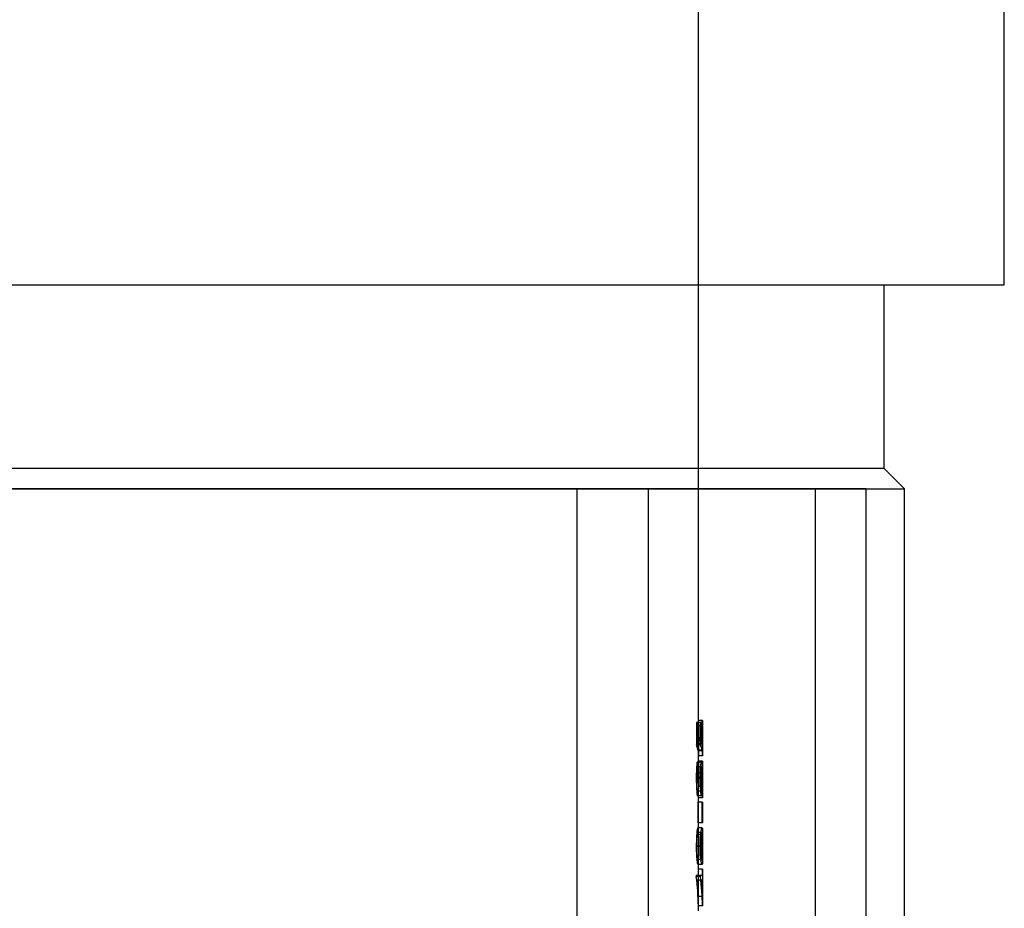
# Model space of a CAD drawing. Units: millimetres. Extents: x 10 to 584, y 10 to 410.
# Drawn here: x 138 to 162, y 214 to 236 of the extents above; entities that cross this region are included whole.
import ezdxf

# ---------------------------------------------------------------- set-up
doc = ezdxf.new("R2010")
doc.units = ezdxf.units.MM
doc.header["$LTSCALE"] = 2

msp = doc.modelspace()

# ---------------------------------------------------------------- linework, layer by layer
at = {"color": 7, "linetype": 'Continuous', "lineweight": 25}
for p, q in [((162.331, 229.68), (162.331, 259.68)), ((154.831, 218.72), (154.831, 239.68)), ((114.031, 229.68), (162.331, 229.68)), ((116.981, 229.68), (159.372, 229.68)), ((159.381, 225.18), (159.381, 229.68)), ((159.381, 225.18), (116.991, 225.18)), ((159.881, 224.68), (159.381, 225.18)), ((118.671, 224.68), (157.691, 224.68)), ((157.691, 224.68), (118.671, 224.68)), ((151.855, 192.68), (151.855, 224.68)), ((151.855, 224.68), (153.593, 224.68)), ((153.593, 224.68), (151.855, 224.68)), ((157.691, 224.68), (151.855, 224.68)), ((153.593, 224.68), (153.593, 192.68)), ((158.946, 224.68), (153.593, 224.68)), ((157.691, 224.68), (157.691, 194.68)), ((158.946, 224.68), (157.691, 224.68)), ((157.691, 224.68), (158.946, 224.68)), ((158.946, 224.68), (159.87, 224.68)), ((158.946, 194.68), (158.946, 224.68)), ((159.881, 194.68), (159.881, 224.68)), ((154.778, 218.95), (154.778, 218.407)), ((154.789, 218.95), (154.778, 218.95)), ((154.879, 218.95), (154.778, 218.95)), ((154.789, 218.5), (154.789, 218.95)), ((154.889, 218.95), (154.789, 218.95)), ((154.925, 218.882), (154.825, 218.882)), ((154.926, 219.001), (154.826, 219.001)), ((154.879, 218.407), (154.879, 218.95)), ((154.879, 218.95), (154.889, 218.95)), ((154.889, 218.95), (154.889, 218.5)), ((154.909, 218.585), (154.809, 218.585)), ((154.915, 218.563), (154.815, 218.563)), ((154.931, 218.381), (154.931, 218.714)), ((154.879, 218.407), (154.778, 218.407)), ((154.889, 218.5), (154.789, 218.5)), ((154.91, 218.429), (154.81, 218.429)), ((154.931, 218.546), (154.831, 218.546)), ((154.931, 218.539), (154.831, 218.539)), ((154.831, 218), (154.831, 218.376)), ((154.918, 218.272), (154.818, 218.272)), ((154.828, 218.255), (154.828, 218.136)), ((154.928, 218.255), (154.828, 218.255)), ((154.928, 218.136), (154.828, 218.136)), ((154.928, 218.136), (154.928, 218.255)), ((154.903, 217.983), (154.803, 217.983)), ((154.904, 217.865), (154.804, 217.865)), ((154.831, 217.101), (154.831, 218)), ((154.831, 218), (154.831, 218)), ((154.831, 218), (154.831, 217.385)), ((154.931, 218), (154.831, 218)), ((154.931, 218), (154.831, 218)), ((154.931, 217.385), (154.931, 218)), ((154.931, 218), (154.931, 217.101)), ((154.931, 218), (154.931, 218)), ((154.922, 217.614), (154.822, 217.614)), ((154.924, 217.716), (154.824, 217.716)), ((154.876, 217.584), (154.776, 217.584)), ((154.887, 217.578), (154.786, 217.578)), ((154.931, 217.385), (154.831, 217.385)), ((154.806, 217.152), (154.806, 217.271)), ((154.906, 217.271), (154.806, 217.271)), ((154.906, 217.152), (154.806, 217.152)), ((154.906, 217.271), (154.906, 217.152)), ((154.821, 217), (154.821, 216.491)), ((154.825, 217), (154.821, 217)), ((154.921, 217), (154.821, 217)), ((154.825, 216.491), (154.825, 217)), ((154.925, 217), (154.825, 217)), ((154.831, 216.069), (154.831, 217.101)), ((154.931, 217.101), (154.831, 217.101)), ((154.921, 216.491), (154.921, 217)), ((154.921, 217), (154.925, 217)), ((154.925, 217), (154.925, 216.491)), ((154.821, 216.491), (154.825, 216.491)), ((154.921, 216.491), (154.821, 216.491)), ((154.925, 216.491), (154.825, 216.491)), ((154.925, 216.491), (154.921, 216.491)), ((154.918, 216.372), (154.818, 216.372)), ((154.918, 216.253), (154.818, 216.253)), ((154.928, 216.203), (154.828, 216.203)), ((154.876, 215.915), (154.776, 215.915)), ((154.887, 215.919), (154.786, 215.919)), ((154.931, 215.919), (154.831, 215.919)), ((154.931, 215.915), (154.831, 215.915)), ((154.931, 215.763), (154.931, 216.06)), ((154.831, 215.202), (154.831, 215.761)), ((154.918, 215.592), (154.818, 215.592)), ((154.918, 215.473), (154.818, 215.473)), ((154.776, 215.202), (154.776, 215.178)), ((154.825, 215.202), (154.776, 215.202)), ((154.876, 215.202), (154.776, 215.202)), ((154.876, 215.178), (154.776, 215.178)), ((154.825, 215.354), (154.825, 215.202)), ((154.828, 215.354), (154.825, 215.354)), ((154.925, 215.354), (154.825, 215.354)), ((154.925, 215.202), (154.825, 215.202)), ((154.828, 215.202), (154.828, 215.354)), ((154.928, 215.354), (154.828, 215.354)), ((154.831, 215.202), (154.828, 215.202)), ((154.928, 215.202), (154.828, 215.202)), ((154.831, 215.083), (154.831, 215.202)), ((154.931, 215.202), (154.831, 215.202)), ((154.876, 215.178), (154.876, 215.202)), ((154.876, 215.202), (154.925, 215.202)), ((154.925, 215.202), (154.925, 215.354)), ((154.925, 215.354), (154.928, 215.354)), ((154.928, 215.354), (154.928, 215.202)), ((154.928, 215.202), (154.931, 215.202)), ((154.931, 215.202), (154.931, 215.083)), ((154.9, 215.083), (154.8, 215.083)), ((154.8, 215.083), (154.825, 215.083)), ((154.925, 215.083), (154.825, 215.083)), ((154.825, 215.083), (154.825, 214.689)), ((154.828, 215.083), (154.831, 215.083)), ((154.828, 214.455), (154.828, 215.083)), ((154.928, 215.083), (154.828, 215.083)), ((154.831, 214.337), (154.831, 215.083)), ((154.931, 215.083), (154.831, 215.083)), ((154.925, 215.083), (154.9, 215.083)), ((154.925, 214.689), (154.925, 215.083)), ((154.931, 215.083), (154.928, 215.083)), ((154.928, 215.083), (154.928, 214.455)), ((154.925, 214.689), (154.825, 214.689)), ((154.928, 214.455), (154.828, 214.455))]:
    msp.add_line(p, q, dxfattribs=at)
for centre, major_axis, ratio, start_param, end_param in [((138.181, 218.136), (16.65, 0), 0.205128, 0.039738, 0.079538), ((138.181, 218.257), (16.65, 0), 0.204874, 0.050428, 0.071366), ((138.181, 218.136), (16.75, 0), 0.205128, 0.0395, 0.079062), ((138.181, 218.257), (16.75, 0), 0.204874, 0.050127, 0.070939), ((138.181, 217.101), (16.65, 0), 0.937076, 0, 0.032889), ((138.181, 217.257), (16.65, 0), 0.936984, 0.008149, 0.02937), ((138.181, 217.101), (16.75, 0), 0.937076, 0, 0.032693), ((138.181, 217.257), (16.75, 0), 0.936984, 0.008101, 0.029195), ((138.181, 214.246), (16.65, 0), 0.686744, 0.018337, 0.081582), ((138.181, 214.246), (16.75, 0), 0.686744, 0.018227, 0.081094), ((138.181, 214.386), (16.65, 0), 0.686347, 0.026488, 0.061029), ((138.181, 214.386), (16.75, 0), 0.686347, 0.02633, 0.060665)]:
    msp.add_ellipse(centre, major_axis=major_axis, ratio=ratio, start_param=start_param, end_param=end_param, dxfattribs=at)
for points, knots in [([(154.826, 219.001), (154.824, 219), (154.822, 218.993), (154.819, 218.955), (154.817, 218.925), (154.813, 218.848), (154.811, 218.801), (154.809, 218.698), (154.809, 218.641), (154.809, 218.585)], [0, 0, 0, 0, 0.25, 0.25, 0.5, 0.5, 0.75, 0.75, 1, 1, 1, 1]), ([(154.815, 218.563), (154.815, 218.604), (154.815, 218.644), (154.816, 218.721), (154.817, 218.758), (154.819, 218.819), (154.821, 218.844), (154.823, 218.875), (154.824, 218.881), (154.825, 218.882)], [0, 0, 0, 0, 0.25, 0.25, 0.5, 0.5, 0.75, 0.75, 1, 1, 1, 1]), ([(154.825, 218.882), (154.827, 218.881), (154.828, 218.875), (154.829, 218.842), (154.83, 218.816), (154.83, 218.753), (154.831, 218.716), (154.831, 218.635), (154.831, 218.591), (154.831, 218.546)], [0, 0, 0, 0, 0.25, 0.25, 0.5, 0.5, 0.75, 0.75, 1, 1, 1, 1]), ([(154.831, 218.539), (154.831, 218.601), (154.831, 218.662), (154.831, 218.777), (154.831, 218.829), (154.831, 218.914), (154.83, 218.947), (154.828, 218.99), (154.827, 218.999), (154.826, 219.001)], [0, 0, 0, 0, 0.25, 0.25, 0.5, 0.5, 0.75, 0.75, 1, 1, 1, 1]), ([(154.909, 218.585), (154.909, 218.641), (154.909, 218.697), (154.911, 218.801), (154.913, 218.848), (154.917, 218.925), (154.919, 218.955), (154.922, 218.993), (154.924, 219), (154.926, 219.001)], [0, 0, 0, 0, 0.25, 0.25, 0.5, 0.5, 0.75, 0.75, 1, 1, 1, 1]), ([(154.925, 218.882), (154.924, 218.881), (154.923, 218.876), (154.921, 218.844), (154.919, 218.819), (154.917, 218.759), (154.917, 218.722), (154.915, 218.645), (154.915, 218.604), (154.915, 218.563)], [0, 0, 0, 0, 0.25, 0.25, 0.5, 0.5, 0.75, 0.75, 1, 1, 1, 1]), ([(154.931, 218.546), (154.931, 218.591), (154.931, 218.635), (154.931, 218.717), (154.93, 218.753), (154.93, 218.816), (154.929, 218.842), (154.928, 218.875), (154.927, 218.881), (154.925, 218.882)], [0, 0, 0, 0, 0.25, 0.25, 0.5, 0.5, 0.75, 0.75, 1, 1, 1, 1]), ([(154.926, 219.001), (154.927, 218.999), (154.928, 218.991), (154.93, 218.947), (154.931, 218.915), (154.931, 218.829), (154.931, 218.777), (154.931, 218.663), (154.931, 218.601), (154.931, 218.539)], [0, 0, 0, 0, 0.25, 0.25, 0.5, 0.5, 0.75, 0.75, 1, 1, 1, 1]), ([(154.809, 218.585), (154.809, 218.571), (154.809, 218.558), (154.809, 218.545), (154.809, 218.532), (154.809, 218.519), (154.809, 218.506), (154.809, 218.48), (154.81, 218.454), (154.81, 218.429)], [0, 0, 0, 0, 0.0000396851, 0.0000396851, 0.0000396851, 0.0000794184, 0.0000794184, 0.0000794184, 0.0001585259, 0.0001585259, 0.0001585259, 0.0001585259]), ([(154.91, 218.429), (154.91, 218.441), (154.91, 218.454), (154.91, 218.467), (154.909, 218.48), (154.909, 218.493), (154.909, 218.506), (154.909, 218.532), (154.909, 218.558), (154.909, 218.585)], [0, 0, 0, 0, 0.0000396785, 0.0000396785, 0.0000396785, 0.0000793885, 0.0000793885, 0.0000793885, 0.0001586461, 0.0001586461, 0.0001586461, 0.0001586461]), ([(154.831, 218.546), (154.831, 218.512), (154.831, 218.478), (154.831, 218.414), (154.831, 218.383), (154.83, 218.329), (154.83, 218.305), (154.829, 218.272), (154.828, 218.262), (154.828, 218.255)], [0, 0, 0, 0, 0.25, 0.25, 0.5, 0.5, 0.75, 0.75, 1, 1, 1, 1]), ([(154.828, 218.136), (154.829, 218.144), (154.829, 218.155), (154.831, 218.199), (154.831, 218.228), (154.831, 218.302), (154.831, 218.344), (154.831, 218.439), (154.831, 218.489), (154.831, 218.539)], [0, 0, 0, 0, 0.25, 0.25, 0.5, 0.5, 0.75, 0.75, 1, 1, 1, 1]), ([(154.928, 218.255), (154.928, 218.262), (154.929, 218.272), (154.93, 218.305), (154.93, 218.328), (154.931, 218.383), (154.931, 218.413), (154.931, 218.478), (154.931, 218.512), (154.931, 218.546)], [0, 0, 0, 0, 0.25, 0.25, 0.5, 0.5, 0.75, 0.75, 1, 1, 1, 1]), ([(154.931, 218.539), (154.931, 218.489), (154.931, 218.439), (154.931, 218.345), (154.931, 218.302), (154.931, 218.229), (154.931, 218.199), (154.929, 218.156), (154.929, 218.144), (154.928, 218.136)], [0, 0, 0, 0, 0.25, 0.25, 0.5, 0.5, 0.75, 0.75, 1, 1, 1, 1]), ([(154.803, 217.983), (154.8, 217.982), (154.797, 217.974), (154.79, 217.934), (154.787, 217.904), (154.782, 217.831), (154.779, 217.786), (154.776, 217.689), (154.776, 217.636), (154.776, 217.584)], [0, 0, 0, 0, 0.25, 0.25, 0.5, 0.5, 0.75, 0.75, 1, 1, 1, 1]), ([(154.786, 217.578), (154.786, 217.614), (154.787, 217.65), (154.789, 217.719), (154.79, 217.75), (154.793, 217.804), (154.795, 217.827), (154.8, 217.857), (154.802, 217.864), (154.804, 217.865)], [0, 0, 0, 0, 0.25, 0.25, 0.5, 0.5, 0.75, 0.75, 1, 1, 1, 1]), ([(154.824, 217.716), (154.822, 217.779), (154.82, 217.843), (154.815, 217.923), (154.813, 217.946), (154.808, 217.976), (154.806, 217.982), (154.803, 217.983)], [0, 0, 0, 0, 0.5, 0.5, 0.75, 0.75, 1, 1, 1, 1]), ([(154.804, 217.865), (154.806, 217.863), (154.808, 217.857), (154.812, 217.825), (154.814, 217.802), (154.818, 217.726), (154.82, 217.671), (154.822, 217.614)], [0, 0, 0, 0, 0.25, 0.25, 0.5, 0.5, 1, 1, 1, 1]), ([(154.876, 217.584), (154.876, 217.636), (154.877, 217.688), (154.88, 217.786), (154.882, 217.831), (154.888, 217.904), (154.891, 217.934), (154.897, 217.974), (154.9, 217.982), (154.903, 217.983)], [0, 0, 0, 0, 0.25, 0.25, 0.5, 0.5, 0.75, 0.75, 1, 1, 1, 1]), ([(154.904, 217.865), (154.902, 217.864), (154.9, 217.857), (154.896, 217.827), (154.894, 217.804), (154.89, 217.75), (154.889, 217.719), (154.887, 217.651), (154.887, 217.614), (154.887, 217.578)], [0, 0, 0, 0, 0.25, 0.25, 0.5, 0.5, 0.75, 0.75, 1, 1, 1, 1]), ([(154.903, 217.983), (154.906, 217.982), (154.909, 217.976), (154.913, 217.946), (154.915, 217.922), (154.92, 217.843), (154.922, 217.779), (154.924, 217.716)], [0, 0, 0, 0, 0.25, 0.25, 0.5, 0.5, 1, 1, 1, 1]), ([(154.922, 217.614), (154.92, 217.671), (154.918, 217.727), (154.914, 217.803), (154.912, 217.825), (154.908, 217.857), (154.906, 217.863), (154.904, 217.865)], [0, 0, 0, 0, 0.5, 0.5, 0.75, 0.75, 1, 1, 1, 1]), ([(154.776, 217.584), (154.776, 217.526), (154.777, 217.469), (154.78, 217.363), (154.783, 217.315), (154.789, 217.236), (154.792, 217.205), (154.799, 217.163), (154.803, 217.155), (154.806, 217.152)], [0, 0, 0, 0, 0.25, 0.25, 0.5, 0.5, 0.75, 0.75, 1, 1, 1, 1]), ([(154.806, 217.271), (154.804, 217.275), (154.801, 217.281), (154.797, 217.31), (154.794, 217.331), (154.79, 217.387), (154.789, 217.421), (154.787, 217.496), (154.786, 217.537), (154.786, 217.578)], [0, 0, 0, 0, 0.25, 0.25, 0.5, 0.5, 0.75, 0.75, 1, 1, 1, 1]), ([(154.906, 217.152), (154.903, 217.155), (154.9, 217.163), (154.893, 217.204), (154.889, 217.235), (154.883, 217.315), (154.88, 217.363), (154.877, 217.468), (154.876, 217.526), (154.876, 217.584)], [0, 0, 0, 0, 0.25, 0.25, 0.5, 0.5, 0.75, 0.75, 1, 1, 1, 1]), ([(154.887, 217.578), (154.887, 217.537), (154.887, 217.498), (154.889, 217.422), (154.891, 217.388), (154.895, 217.332), (154.897, 217.311), (154.902, 217.282), (154.904, 217.275), (154.906, 217.271)], [0, 0, 0, 0, 0.25, 0.25, 0.5, 0.5, 0.75, 0.75, 1, 1, 1, 1]), ([(154.818, 216.372), (154.815, 216.371), (154.811, 216.368), (154.803, 216.344), (154.798, 216.322), (154.789, 216.251), (154.785, 216.202), (154.778, 216.072), (154.776, 215.994), (154.776, 215.915)], [0, 0, 0, 0, 0.25, 0.25, 0.5, 0.5, 0.75, 0.75, 1, 1, 1, 1]), ([(154.786, 215.919), (154.786, 215.95), (154.787, 215.98), (154.788, 216.037), (154.789, 216.063), (154.793, 216.136), (154.797, 216.171), (154.807, 216.243), (154.813, 216.252), (154.818, 216.253)], [0, 0, 0, 0, 0.125, 0.125, 0.25, 0.25, 0.5, 0.5, 1, 1, 1, 1]), ([(154.831, 215.915), (154.831, 215.994), (154.831, 216.071), (154.831, 216.2), (154.831, 216.251), (154.829, 216.322), (154.828, 216.344), (154.824, 216.368), (154.821, 216.371), (154.818, 216.372)], [0, 0, 0, 0, 0.25, 0.25, 0.5, 0.5, 0.75, 0.75, 1, 1, 1, 1]), ([(154.818, 216.253), (154.82, 216.253), (154.822, 216.25), (154.826, 216.235), (154.827, 216.221), (154.828, 216.203)], [0, 0, 0, 0, 0.5, 0.5, 1, 1, 1, 1]), ([(154.828, 216.203), (154.829, 216.181), (154.83, 216.148), (154.83, 216.073), (154.831, 216.045), (154.831, 215.985), (154.831, 215.952), (154.831, 215.919)], [0, 0, 0, 0, 0.5, 0.5, 0.75, 0.75, 1, 1, 1, 1]), ([(154.876, 215.915), (154.876, 215.994), (154.878, 216.072), (154.885, 216.2), (154.889, 216.251), (154.899, 216.322), (154.903, 216.344), (154.911, 216.368), (154.915, 216.371), (154.918, 216.372)], [0, 0, 0, 0, 0.25, 0.25, 0.5, 0.5, 0.75, 0.75, 1, 1, 1, 1]), ([(154.918, 216.253), (154.916, 216.252), (154.913, 216.25), (154.907, 216.233), (154.904, 216.219), (154.897, 216.172), (154.893, 216.138), (154.89, 216.065), (154.888, 216.038), (154.887, 215.981), (154.887, 215.95), (154.887, 215.919)], [0, 0, 0, 0, 0.25, 0.25, 0.5, 0.5, 0.75, 0.75, 0.875, 0.875, 1, 1, 1, 1]), ([(154.918, 216.372), (154.921, 216.371), (154.924, 216.368), (154.928, 216.344), (154.929, 216.323), (154.931, 216.251), (154.931, 216.201), (154.931, 216.071), (154.931, 215.994), (154.931, 215.915)], [0, 0, 0, 0, 0.25, 0.25, 0.5, 0.5, 0.75, 0.75, 1, 1, 1, 1]), ([(154.928, 216.203), (154.927, 216.221), (154.926, 216.235), (154.922, 216.25), (154.92, 216.253), (154.918, 216.253)], [0, 0, 0, 0, 0.5, 0.5, 1, 1, 1, 1]), ([(154.931, 215.919), (154.931, 215.952), (154.931, 215.984), (154.931, 216.044), (154.931, 216.072), (154.93, 216.148), (154.929, 216.18), (154.928, 216.203)], [0, 0, 0, 0, 0.25, 0.25, 0.5, 0.5, 1, 1, 1, 1]), ([(154.776, 215.915), (154.776, 215.876), (154.776, 215.838), (154.778, 215.764), (154.779, 215.729), (154.784, 215.632), (154.789, 215.583), (154.799, 215.516), (154.803, 215.497), (154.811, 215.477), (154.815, 215.474), (154.818, 215.473)], [0, 0, 0, 0, 0.125, 0.125, 0.25, 0.25, 0.5, 0.5, 0.75, 0.75, 1, 1, 1, 1]), ([(154.818, 215.592), (154.816, 215.592), (154.813, 215.594), (154.807, 215.608), (154.803, 215.619), (154.796, 215.666), (154.793, 215.703), (154.789, 215.775), (154.788, 215.802), (154.787, 215.859), (154.786, 215.889), (154.786, 215.919)], [0, 0, 0, 0, 0.25, 0.25, 0.5, 0.5, 0.75, 0.75, 0.875, 0.875, 1, 1, 1, 1]), ([(154.831, 215.919), (154.831, 215.889), (154.831, 215.859), (154.831, 215.802), (154.831, 215.775), (154.83, 215.702), (154.829, 215.667), (154.827, 215.619), (154.826, 215.607), (154.822, 215.594), (154.82, 215.592), (154.818, 215.592)], [0, 0, 0, 0, 0.125, 0.125, 0.25, 0.25, 0.5, 0.5, 0.75, 0.75, 1, 1, 1, 1]), ([(154.818, 215.473), (154.821, 215.474), (154.824, 215.476), (154.828, 215.498), (154.829, 215.516), (154.831, 215.584), (154.831, 215.633), (154.831, 215.728), (154.831, 215.764), (154.831, 215.838), (154.831, 215.876), (154.831, 215.915)], [0, 0, 0, 0, 0.25, 0.25, 0.5, 0.5, 0.75, 0.75, 0.875, 0.875, 1, 1, 1, 1]), ([(154.918, 215.473), (154.915, 215.474), (154.911, 215.477), (154.903, 215.497), (154.899, 215.515), (154.89, 215.582), (154.885, 215.631), (154.88, 215.728), (154.878, 215.763), (154.877, 215.837), (154.876, 215.876), (154.876, 215.915)], [0, 0, 0, 0, 0.25, 0.25, 0.5, 0.5, 0.75, 0.75, 0.875, 0.875, 1, 1, 1, 1]), ([(154.887, 215.919), (154.887, 215.889), (154.887, 215.859), (154.888, 215.802), (154.889, 215.775), (154.893, 215.702), (154.897, 215.666), (154.904, 215.619), (154.907, 215.608), (154.913, 215.594), (154.916, 215.592), (154.918, 215.592)], [0, 0, 0, 0, 0.125, 0.125, 0.25, 0.25, 0.5, 0.5, 0.75, 0.75, 1, 1, 1, 1]), ([(154.918, 215.592), (154.92, 215.592), (154.922, 215.594), (154.926, 215.607), (154.927, 215.617), (154.929, 215.665), (154.93, 215.7), (154.931, 215.773), (154.931, 215.8), (154.931, 215.858), (154.931, 215.888), (154.931, 215.919)], [0, 0, 0, 0, 0.25, 0.25, 0.5, 0.5, 0.75, 0.75, 0.875, 0.875, 1, 1, 1, 1]), ([(154.931, 215.915), (154.931, 215.876), (154.931, 215.838), (154.931, 215.764), (154.931, 215.729), (154.931, 215.633), (154.931, 215.584), (154.929, 215.517), (154.928, 215.498), (154.924, 215.476), (154.921, 215.474), (154.918, 215.473)], [0, 0, 0, 0, 0.125, 0.125, 0.25, 0.25, 0.5, 0.5, 0.75, 0.75, 1, 1, 1, 1])]:
    msp.add_open_spline(points, degree=3, knots=knots, dxfattribs=at)
for points in [[(154.818, 218.272), (154.817, 218.365), (154.815, 218.462), (154.815, 218.563)], [(154.915, 218.563), (154.915, 218.463), (154.917, 218.365), (154.918, 218.272)]]:
    msp.add_open_spline(points, degree=3, dxfattribs=at)

doc.saveas('drawing.dxf')
